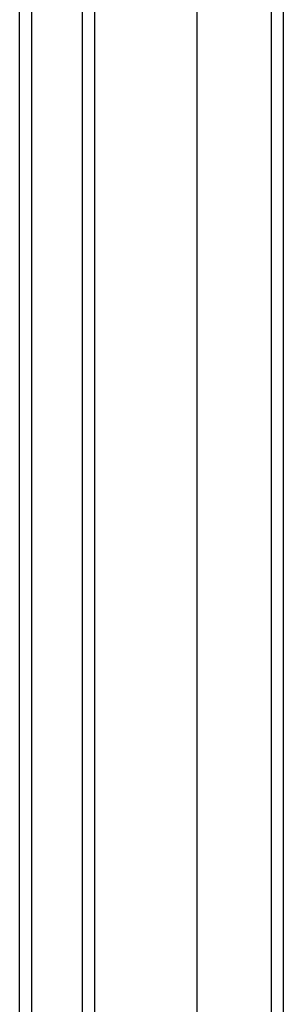
# Model space of a CAD drawing. Units: millimetres. Extents: x -4534 to 4980, y -3372 to 7188.
# Drawn here: x -2375 to -2308, y 4589 to 4839 of the extents above; entities that cross this region are included whole.
import ezdxf

# ---------------------------------------------------------------- set-up
doc = ezdxf.new("R2010")
doc.units = ezdxf.units.MM
doc.layers.add('Toestel 2D', color=7, linetype='Continuous', lineweight=20)

# ---------------------------------------------------------------- blocks, each defined once
blk = doc.blocks.new('44')
at = {"color": 7, "linetype": 'Continuous', "lineweight": 25}
for p, q in [((7306.241, 1484.842), (7306.241, 1563.973)), ((7306.541, 1563.968), (7306.541, 1484.836)), ((7308.141, 1555.803), (7308.141, 1491.115)), ((7310.741, 1555.555), (7310.741, 1491.355)), ((7312.641, 1491.305), (7312.641, 1555.63)), ((7312.941, 1555.555), (7312.941, 1491.355))]:
    blk.add_line(p, q, dxfattribs=at)
at = {"color": 8, "linetype": 'Continuous', "lineweight": 25}
blk.add_line((7307.841, 1490.523), (7307.841, 1556.241), dxfattribs=at)
blk = doc.blocks.new('VPL-03-WD1413')
at = {"layer": 'Toestel 2D', "xscale": 10, "yscale": 10, "zscale": 10}
blk.add_blockref('44', (-75437.44, -10453.8), dxfattribs=at)
blk = doc.blocks.new('VPL-18-RC1413')
blk.add_blockref('VPL-03-WD1413', (0, 0))

msp = doc.modelspace()

# ---------------------------------------------------------------- block references
msp.add_blockref('VPL-18-RC1413', (0, 0))

doc.saveas('drawing.dxf')
